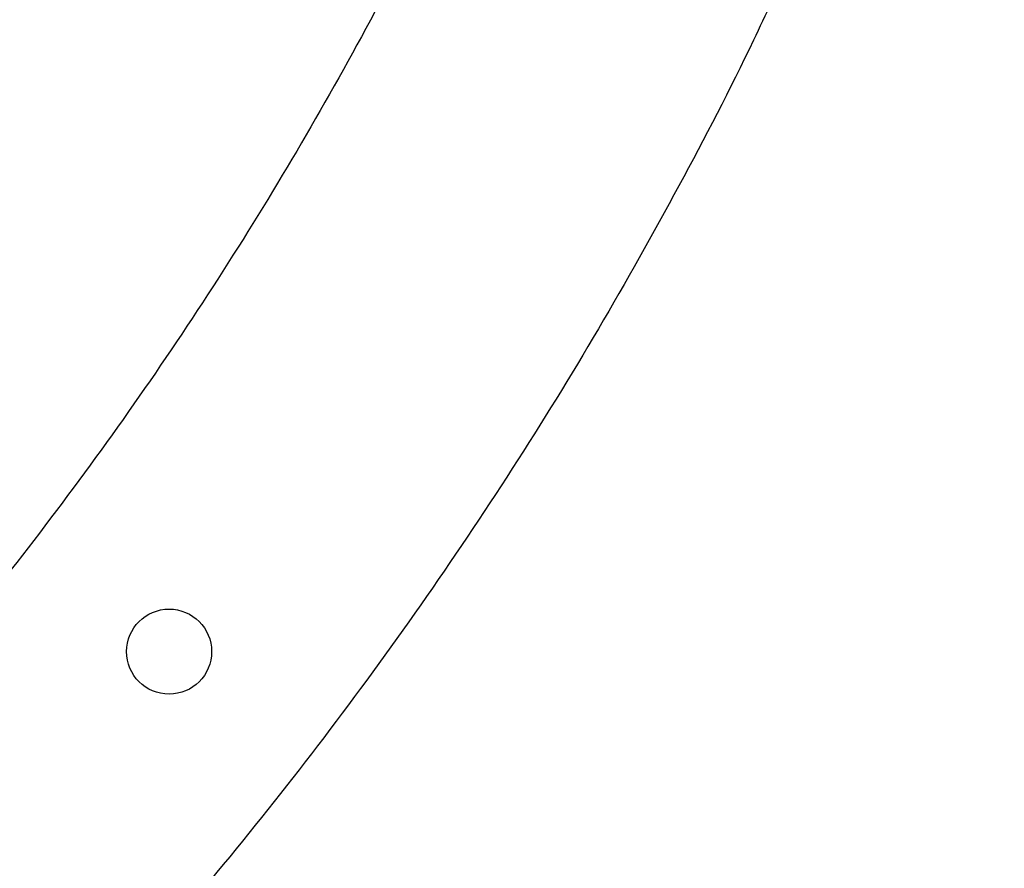
# Model space of a CAD drawing. Units: millimetres. Extents: x 384 to 1479, y 660 to 1427.
# Drawn here: x 585 to 604, y 1076 to 1093 of the extents above; entities that cross this region are included whole.
import ezdxf

# ---------------------------------------------------------------- set-up
doc = ezdxf.new("R2010")
doc.units = ezdxf.units.MM
doc.header["$LTSCALE"] = 100
doc.styles.add('SLDTEXTSTYLE0', font='TXT', dxfattribs={"width": 0.75})
doc.dimstyles.new('SLDDIMSTYLE3', dxfattribs={"dimtxt": 15.875, "dimasz": 8, "dimexe": 0, "dimexo": 0.0625, "dimgap": 3.96875, "dimtad": 2, "dimdec": 0, "dimrnd": 1e-09, "dimzin": 12, "dimdsep": 46, "dimtxsty": 'SLDTEXTSTYLE0', "dimblk1": 'DOT', "dimblk2": 'DOT', "dimsah": 1, "dimcen": 0.09, "dimse1": 1, "dimse2": 1, "dimadec": 0, "dimazin": 3, "dimtfac": 1, "dimtdec": 0, "dimtofl": 0, "dimtmove": 0, "dimatfit": 3, "dimldrblk": 'DOT', "dimfxl": 0, "dimfrac": 2, "dimtolj": 1, "dimtzin": 12, "dimarcsym": 0})

# ---------------------------------------------------------------- blocks, each defined once
blk = doc.blocks.new('_Dot')
at = {"color": 0, "linetype": 'ByBlock', "lineweight": -2}
blk.add_line((-0.5, 0), (-1, 0), dxfattribs=at)
at = {"color": 0, "linetype": 'ByBlock', "const_width": 0.5}
blk.add_lwpolyline([(-0.25, 0, 1), (0.25, 0, 1)], format="xyb", close=True, dxfattribs=at)
blk = doc.blocks.new('_D_10')
at = {"color": 7, "linetype": 'Continuous', "lineweight": 18}
blk.add_line((404.731, 861.92), (404.731, 1246.129), dxfattribs=at)
at = {"color": 7, "linetype": 'Continuous', "lineweight": 18, "xscale": 8, "yscale": 8}
for p, rotation in [((404.731, 1246.129), 90.0000000000004), ((404.731, 861.92), 270.0000000000004)]:
    blk.add_blockref('_Dot', p, dxfattribs=dict(at, rotation=rotation))
at = {"color": 7, "linetype": 'Continuous', "lineweight": 18, "insert": (384.267, 1036.43), "char_height": 15.875, "attachment_point": 1, "rotation": 90, "style": 'SLDTEXTSTYLE0'}
blk.add_mtext('384', dxfattribs=at)

msp = doc.modelspace()

# ---------------------------------------------------------------- linework, layer by layer
at = {"color": 7, "linetype": 'Continuous', "lineweight": 25}
msp.add_circle((587.765, 1080.595), 0.85, dxfattribs=at)
for points, knots in [([(567.973, 1190.737), (568.801, 1190.14), (570.458, 1188.947), (572.851, 1187.039), (575.17, 1185.05), (577.447, 1182.936), (579.675, 1180.695), (581.844, 1178.327), (583.909, 1175.875), (585.869, 1173.345), (587.719, 1170.739), (589.423, 1168.113), (590.986, 1165.476), (592.413, 1162.838), (593.733, 1160.148), (594.945, 1157.411), (596.045, 1154.631), (597.032, 1151.813), (597.907, 1148.96), (598.666, 1146.077), (599.309, 1143.169), (599.831, 1140.255), (600.235, 1137.343), (600.522, 1134.435), (600.694, 1131.52), (600.754, 1128.522), (600.688, 1125.446), (600.487, 1122.298), (600.152, 1119.161), (599.684, 1116.039), (599.084, 1112.938), (598.366, 1109.922), (597.54, 1106.994), (596.617, 1104.155), (595.58, 1101.353), (594.431, 1098.592), (593.172, 1095.875), (591.805, 1093.207), (590.332, 1090.591), (588.755, 1088.032), (587.077, 1085.534), (585.309, 1083.114), (583.458, 1080.775), (581.527, 1078.519), (579.509, 1076.334), (577.389, 1074.209), (575.17, 1072.149), (572.851, 1070.16), (570.458, 1068.252), (568.801, 1067.059), (567.973, 1066.462)], [0, 0, 0, 0, 0.020984, 0.041937, 0.062857, 0.083745, 0.105767, 0.127753, 0.149703, 0.171618, 0.193497, 0.215344, 0.235912, 0.256453, 0.276968, 0.297459, 0.317926, 0.338373, 0.358801, 0.379212, 0.399608, 0.419992, 0.440002, 0.460006, 0.480004, 0.5, 0.521593, 0.54319, 0.564792, 0.586404, 0.608027, 0.629665, 0.650083, 0.670519, 0.690975, 0.711452, 0.731953, 0.752479, 0.773032, 0.793613, 0.814223, 0.834863, 0.855165, 0.875498, 0.895861, 0.916255, 0.937143, 0.958063, 0.979016, 1, 1, 1, 1]), ([(600.158, 1094.352), (599.924, 1093.839), (599.237, 1092.333), (597.969, 1089.894), (596.365, 1087.036), (594.643, 1084.243), (592.811, 1081.516), (590.883, 1078.876), (588.863, 1076.326), (586.761, 1073.864), (584.553, 1071.492), (583.01, 1069.904), (582.18, 1069.134), (582.143, 1069.1)], [0, 0, 0, 0, 0.05421, 0.159137, 0.264168, 0.369309, 0.474564, 0.579938, 0.68355, 0.787282, 0.891136, 0.995112, 1, 1, 1, 1])]:
    msp.add_open_spline(points, degree=3, knots=knots, dxfattribs=at)

# ---------------------------------------------------------------- dimensions: what is measured, and where the dimension line sits
at = {"color": 7, "linetype": 'Continuous', "lineweight": 18}
dim = msp.add_linear_dim(base=(404.731, 1246.129), p1=(848.108, 861.92), p2=(1025.982, 1246.129), angle=90, dimstyle='SLDDIMSTYLE3', dxfattribs=at)
dim.commit()
dim.dimension.update_dxf_attribs({"geometry": '_D_10', "text_midpoint": (404.731, 1054.024), "dimtype": 160})

doc.saveas('drawing.dxf')
